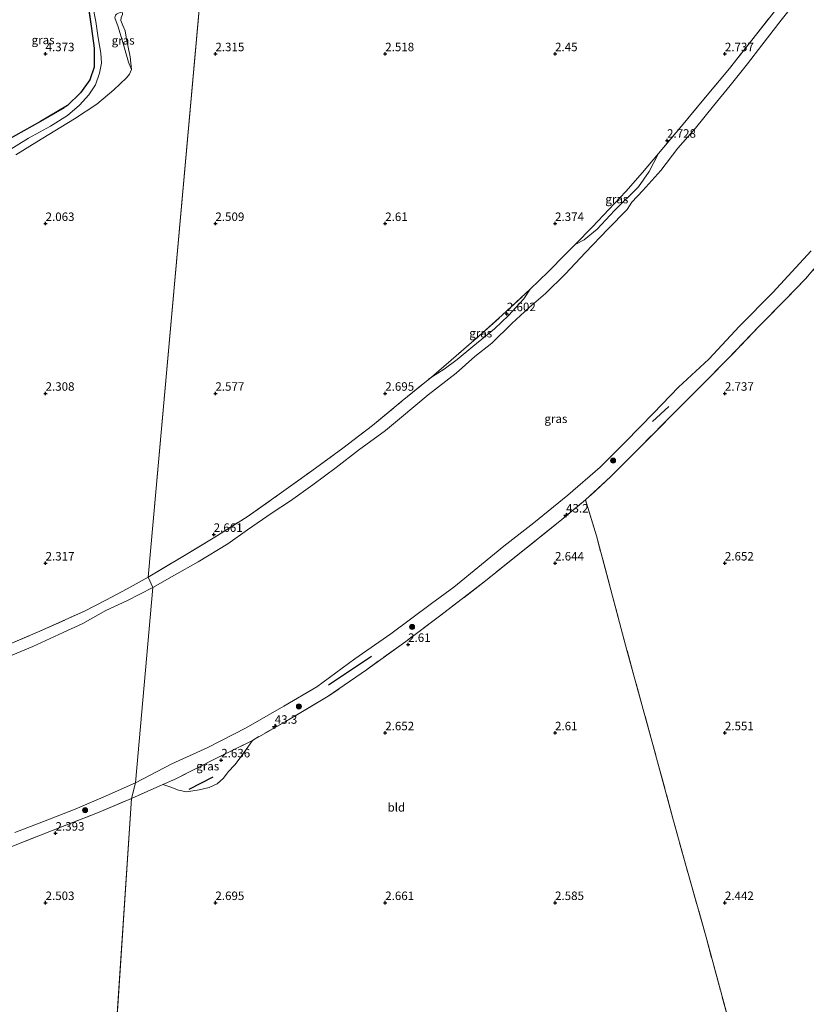
# Model space of a CAD drawing. Units: metres. Extents: x 209999 to 220008, y 501183 to 504728.
# Drawn here: x 216092 to 216324, y 502270 to 502560 of the extents above; entities that cross this region are included whole.
import ezdxf
from ezdxf.enums import TextEntityAlignment as Align

# ---------------------------------------------------------------- set-up
doc = ezdxf.new("R2010")
doc.units = ezdxf.units.M
doc.linetypes.add('IE-TERREINAFSCHEIDING', pattern=[10, 8, -2])
doc.layers.get('0').update_dxf_attribs({"lineweight": 25})
for name, color, linetype, lineweight in [('B-ME-AM-KILOMETR-S-B1', 7, 'Continuous', 18), ('B-ME-GR-BOOM-S-B1', 93, 'Continuous', 18), ('B-ME-GW-KRUINLIJN-L-B1', 93, 'Continuous', 18), ('B-ME-GW-TEENLIJN-L-B1', 93, 'Continuous', 18), ('B-ME-IE-GRASLAND-GV-B6', 93, 'Continuous', 18), ('B-ME-IE-GRONDWERKLIJN-GROND_INGERICHT-GV-B6', 253, 'Continuous', 18), ('B-ME-IE-HULPGEOMETRIE-L-B1', 53, 'Continuous', 18), ('B-ME-IE-TERREINAFSCHEIDING-RASTERHEKWERK-L-B1', 8, 'IE-TERREINAFSCHEIDING', 18), ('B-ME-OB-WATERLIJN-L-B1', 133, 'OB-WATERLIJN', 18), ('B-ME-OG-WATER-GV-B6', 153, 'Continuous', 18)]:
    doc.layers.add(name, color=color, linetype=linetype, lineweight=lineweight)
for name, color, linetype in [('B-ME-GR-BOMENRIJ-L-B1', 10, 'Continuous'), ('B-ME-GR-BOS-GV-B6', 10, 'Continuous'), ('B-ME-GW-HOOGTEPUNT-S-B1', 10, 'Continuous')]:
    doc.layers.add(name, color=color, linetype=linetype)
doc.styles.add('NLCS-ISO', font='NLCS-ISO.TTF')
doc.linetypes.add('OB-WATERLIJN', pattern='A,10,[32,NLCS.SHX,S=2,R=0,X=0,Y=0],-12', length=22)

# ---------------------------------------------------------------- blocks, each defined once
blk = doc.blocks.new('hecto')
for p, q in [((0, 0.625), (-0.625, 0)), ((0, -0.625), (0, 0.625)), ((-0.625, 0), (0.625, 0)), ((0.625, 0), (0, -0.625))]:
    blk.add_line(p, q)
blk = doc.blocks.new('hoogtepunt')
for p, q in [((-0.5, 0), (0.5, 0)), ((0, 0.5), (0, -0.5))]:
    blk.add_line(p, q)
blk = doc.blocks.new('boom')
h = blk.add_hatch(color=256)
edge = h.paths.add_edge_path()
edge.add_arc((0, 0), 0.75, 0, 360)
blk.add_circle((0, 0), 0.75)

msp = doc.modelspace()

# ---------------------------------------------------------------- linework, layer by layer
at = {"layer": 'B-ME-GR-BOMENRIJ-L-B1'}
for p, q in [((216278.691, 502441.694, 2.004), (216283.499, 502446.176, 2.004)), ((216183.263, 502364.19, 1.818), (216195.915, 502372.612, 1.827)), ((216142.322, 502333.443, 2.712), (216149.309, 502337.032, 2.721))]:
    msp.add_line(p, q, dxfattribs=at)
at = {"layer": 'B-ME-GR-BOS-GV-B6'}
for points in [[(216112.12, 502567.228, 4.304), (216113.504, 502557.445, 4.168), (216114.263, 502551.65, 4.041), (216114.286, 502546.053, 4.024)], [(216114.286, 502546.053, 4.024), (216113.022, 502542.333, 4.041), (216110.294, 502538.5, 4.092), (216106.5, 502534.778, 4.244), (216098.546, 502530.088, 4.329), (216088.673, 502524.558, 4.473)]]:
    msp.add_polyline3d(points, dxfattribs=at)
at = {"layer": 'B-ME-GW-KRUINLIJN-L-B1'}
for points in [[(216125.285, 502545.433, 2.425), (216124.443, 502547.6, 2.653), (216122.995, 502552.397, 2.975), (216121.323, 502557.976, 3.33), (216120.383, 502560.653, 3.424), (216120.629, 502561.386, 3.415), (216120.906, 502561.674, 3.432)], [(216255.912, 502493.828, 2.652), (216258.534, 502495.192, 2.526), (216262.364, 502498.37, 2.45), (216267.525, 502503.849, 2.475), (216274.521, 502510.882, 2.433), (216277.662, 502515.371, 2.475), (216280.463, 502520.615, 2.644)], [(216213.598, 502454.822, 2.711), (216217.37, 502457.125, 2.694), (216221.218, 502459.985, 2.686), (216225.84, 502463.859, 2.652), (216232.218, 502469.041, 2.601), (216236.337, 502472.916, 2.593), (216240.778, 502477.861, 2.627), (216242.642, 502480.656, 2.694)]]:
    msp.add_polyline3d(points, dxfattribs=at)
at = {"layer": 'B-ME-GW-TEENLIJN-L-B1'}
for points in [[(216100.098, 502584.431, 4.202), (216104.382, 502581.445, 4.016), (216108.243, 502577.966, 3.999), (216110.313, 502574.975, 4.058), (216111.472, 502572.614, 3.974), (216112.662, 502568.83, 3.957), (216113.831, 502564.519, 3.881), (216114.772, 502559.491, 3.762), (216115.443, 502554.733, 3.474), (216116.222, 502550.16, 3.136), (216116.418, 502547.292, 2.941), (216115.893, 502544.322, 2.789), (216114.725, 502540.878, 2.679), (216112.747, 502537.961, 2.679), (216109.994, 502534.849, 2.687), (216106.477, 502531.877, 2.713), (216101.439, 502528.753, 2.763), (216094.993, 502525.193, 2.763), (216087.732, 502520.649, 2.772), (216080.434, 502515.802, 2.662), (216073.24, 502512.262, 2.772)], [(216122.592, 502562.527, 3.079), (216122.648, 502561.548, 2.95), (216122.263, 502560.703, 2.983), (216122.173, 502559.78, 2.983), (216122.716, 502558.376, 2.89), (216123.431, 502556.752, 2.78), (216123.834, 502554.303, 2.73), (216124.952, 502549.138, 2.493), (216125.285, 502545.433, 2.425)]]:
    msp.add_polyline3d(points, dxfattribs=at)
at = {"layer": 'B-ME-IE-GRASLAND-GV-B6'}
for points in [[(216016.817, 502487.485, 2.89), (216022.994, 502490.787, 3.017), (216039.625, 502497.313, 3.026), (216048.84, 502501.849, 3.237), (216057.736, 502506.465, 3.517), (216064.809, 502510.068, 3.44), (216073.815, 502514.263, 3.542), (216081.818, 502520.078, 4.346), (216088.673, 502524.558, 4.473), (216098.546, 502530.088, 4.329), (216106.5, 502534.778, 4.244), (216110.294, 502538.5, 4.092), (216113.022, 502542.333, 4.041), (216114.286, 502546.053, 4.024), (216114.263, 502551.65, 4.041), (216113.504, 502557.445, 4.168), (216112.12, 502567.228, 4.304)], [(216322.744, 502567.752, 1), (216316.615, 502559.975, 1), (216310.917, 502552.526, 1), (216306.654, 502547.078, 1), (216301.574, 502540.654, 1), (216296.619, 502534.729, 1), (216291.325, 502528.076, 1), (216286.128, 502522.187, 1), (216281.178, 502515.664, 1), (216275.884, 502509.758, 1), (216272.642, 502506.352, 1), (216271.266, 502504.114, 1), (216265.527, 502498.336, 1), (216258.973, 502491.463, 1), (216252.961, 502485.137, 1), (216247.139, 502479.466, 1), (216242.413, 502475.301, 1), (216237.305, 502470.559, 1), (216231.42, 502464.756, 1), (216226.427, 502460.861, 1), (216220.837, 502455.915, 1), (216212.641, 502449.573, 1), (216204.775, 502442.993, 1), (216200.064, 502439.042, 1), (216192.124, 502433.256, 1), (216185.521, 502428.192, 1), (216178.638, 502423.065, 1), (216172.117, 502418.384, 1), (216166.719, 502414.853, 1), (216159.427, 502409.851, 1), (216153.639, 502405.715, 1), (216144.909, 502400.429, 1), (216137.919, 502396.457, 1), (216131.537, 502392.8, 1), (216130.19, 502395.866, 2.635)], [(216113.831, 502564.519, 3.881), (216114.772, 502559.491, 3.762), (216115.443, 502554.733, 3.474), (216116.222, 502550.16, 3.136), (216116.418, 502547.292, 2.941), (216115.893, 502544.322, 2.789), (216114.725, 502540.878, 2.679), (216112.747, 502537.961, 2.679), (216109.994, 502534.849, 2.687), (216106.477, 502531.877, 2.713), (216101.439, 502528.753, 2.763), (216094.993, 502525.193, 2.763), (216087.732, 502520.649, 2.772), (216080.434, 502515.802, 2.662), (216073.24, 502512.262, 2.772), (216062.46, 502506.815, 2.772), (216054.019, 502502.733, 2.772), (216044.603, 502498.594, 2.653), (216034.062, 502494.145, 2.552), (216030.251, 502492.626, 2.493), (216020.921, 502489.172, 2.603), (216019.907, 502488.755, 2.674), (216016.817, 502487.485, 2.89)], [(216087.732, 502520.649, 2.772), (216094.993, 502525.193, 2.763), (216101.439, 502528.753, 2.763), (216106.477, 502531.877, 2.713), (216109.994, 502534.849, 2.687), (216112.747, 502537.961, 2.679), (216114.725, 502540.878, 2.679), (216115.893, 502544.322, 2.789), (216116.418, 502547.292, 2.941), (216116.222, 502550.16, 3.136), (216115.443, 502554.733, 3.474), (216114.772, 502559.491, 3.762), (216113.831, 502564.519, 3.881)], [(216120.383, 502560.653, 3.424), (216121.323, 502557.976, 3.33), (216122.995, 502552.397, 2.975), (216124.443, 502547.6, 2.653), (216125.285, 502545.433, 2.425), (216124.703, 502544.068, 2.425), (216123.826, 502542.95, 2.416), (216120.059, 502539.365, 2.383), (216115.109, 502535.215, 2.425), (216108.522, 502530.879, 2.484), (216104.493, 502528.415, 2.425), (216097.38, 502524.113, 2.467), (216091.237, 502520.234, 2.416)], [(216122.592, 502562.527, 3.079), (216122.648, 502561.548, 2.95), (216122.263, 502560.703, 2.983), (216122.173, 502559.78, 2.983), (216122.716, 502558.376, 2.89), (216123.431, 502556.752, 2.78), (216123.834, 502554.303, 2.73), (216124.952, 502549.138, 2.493), (216125.285, 502545.433, 2.425), (216124.443, 502547.6, 2.653), (216122.995, 502552.397, 2.975), (216121.323, 502557.976, 3.33), (216120.383, 502560.653, 3.424), (216120.629, 502561.386, 3.415), (216120.906, 502561.674, 3.432), (216122.592, 502562.527, 3.079)], [(216130.19, 502395.866, 2.635), (216140.43, 502401.946, 2.745), (216149.838, 502407.685, 2.66), (216159.361, 502413.691, 2.66), (216168.753, 502420.274, 2.728), (216178.379, 502427.206, 2.686), (216187.488, 502433.857, 2.72), (216196.275, 502440.586, 2.812), (216205.036, 502447.808, 2.77), (216213.598, 502454.822, 2.711), (216217.37, 502457.125, 2.694), (216221.218, 502459.985, 2.686), (216225.84, 502463.859, 2.652), (216232.218, 502469.041, 2.601), (216236.337, 502472.916, 2.593), (216240.778, 502477.861, 2.627), (216242.642, 502480.656, 2.694), (216247.949, 502485.825, 2.694), (216253.116, 502490.963, 2.669), (216255.912, 502493.828, 2.652), (216258.534, 502495.192, 2.526), (216262.364, 502498.37, 2.45), (216267.525, 502503.849, 2.475), (216274.521, 502510.882, 2.433), (216277.662, 502515.371, 2.475), (216280.463, 502520.615, 2.644), (216287.257, 502528.744, 2.745), (216294.286, 502537.233, 2.779), (216301.326, 502545.697, 2.821), (216307.92, 502554.043, 2.77), (216314.178, 502561.954, 2.694)], [(216258.534, 502495.192, 2.526), (216255.912, 502493.828, 2.652), (216260.992, 502499.08, 2.627), (216265.856, 502504.168, 2.635), (216270.8, 502509.447, 2.627), (216275.706, 502515.029, 2.635), (216280.463, 502520.615, 2.644), (216277.662, 502515.371, 2.475), (216274.521, 502510.882, 2.433), (216267.525, 502503.849, 2.475), (216262.364, 502498.37, 2.45), (216258.534, 502495.192, 2.526)], [(216331.032, 502492.271, 2.805), (216323.757, 502483.705, 2.729), (216317.499, 502477.289, 2.679), (216310.08, 502469.779, 2.696), (216300.912, 502460.166, 2.603), (216293.212, 502452.401, 2.67), (216285.372, 502444.54, 2.763), (216275.013, 502434.152, 2.755), (216266.276, 502425.38, 2.729), (216258.955, 502418.647, 2.721), (216252.02, 502412.872, 2.763), (216239.012, 502402.425, 2.696), (216229.551, 502394.788, 2.67), (216215.95, 502384.397, 2.687), (216206.06, 502376.958, 2.603), (216194.514, 502368.624, 2.637), (216183.227, 502360.791, 2.679), (216171.535, 502353.824, 2.637), (216160.905, 502347.808, 2.67), (216150.887, 502342.825, 2.67), (216138.121, 502336.378, 2.662), (216134.562, 502334.788, 2.588), (216125.346, 502330.668, 2.396), (216126.502, 502335.307, 1)], [(216126.502, 502335.307, 1), (216137.207, 502340.869, 1), (216147.795, 502345.722, 1), (216159.087, 502351.45, 1), (216170.171, 502357.881, 1), (216179.836, 502363.607, 1), (216191.088, 502371.856, 1), (216201.614, 502379.164, 1), (216213.595, 502388.143, 1), (216220.2, 502392.907, 1), (216228.369, 502399.627, 1), (216234.909, 502404.983, 1), (216243.734, 502411.912, 1), (216253.749, 502420.005, 1), (216263.249, 502428.255, 1), (216270.695, 502435.721, 1), (216279.129, 502444.287, 1), (216286.316, 502451.807, 1), (216295.263, 502460.103, 1), (216304.351, 502469.782, 1), (216314.137, 502479.751, 1), (216325.411, 502492.033, 1)], [(216217.37, 502457.125, 2.694), (216213.598, 502454.822, 2.711), (216219.367, 502459.767, 2.703), (216227.596, 502466.817, 2.694), (216234.413, 502473.025, 2.644), (216242.642, 502480.656, 2.694), (216240.778, 502477.861, 2.627), (216236.337, 502472.916, 2.593), (216232.218, 502469.041, 2.601), (216225.84, 502463.859, 2.652), (216221.218, 502459.985, 2.686), (216217.37, 502457.125, 2.694)], [(216087.751, 502375.475, 2.652), (216098.357, 502379.925, 2.567), (216111.468, 502385.897, 2.635), (216117.748, 502389.119, 2.644), (216124.051, 502392.418, 2.669), (216130.19, 502395.866, 2.635)], [(216130.19, 502395.866, 2.635), (216131.537, 502392.8, 1), (216123.897, 502388.869, 1), (216117.789, 502386.067, 1), (216110.99, 502382.255, 1), (216105.216, 502379.611, 1), (216096.227, 502375.498, 1), (216088.03, 502372.035, 1)], [(216145.241, 502333.194, 2.546), (216141.467, 502332.619, 2.571), (216139.124, 502333.124, 2.588), (216136.87, 502334.04, 2.588), (216134.562, 502334.788, 2.588), (216138.121, 502336.378, 2.662), (216150.887, 502342.825, 2.67), (216160.905, 502347.808, 2.67), (216159.067, 502345.13, 2.605), (216157.026, 502342.295, 2.622), (216155.753, 502340.557, 2.605), (216153.73, 502338.552, 2.63), (216152.382, 502336.694, 2.622), (216150.494, 502334.972, 2.605), (216148.191, 502333.883, 2.554), (216145.241, 502333.194, 2.546)], [(216126.502, 502335.307, 1), (216125.346, 502330.668, 2.396), (216115.761, 502326.697, 2.413), (216102.278, 502321.356, 2.422), (216089.535, 502316.326, 2.371)], [(216090.994, 502320.656, 1), (216099.41, 502323.895, 1), (216108.686, 502327.539, 1), (216116.941, 502331.064, 1), (216126.502, 502335.307, 1)]]:
    msp.add_polyline3d(points, dxfattribs=at)
at = {"layer": 'B-ME-IE-GRONDWERKLIJN-GROND_INGERICHT-GV-B6'}
for points in [[(216146.185, 502573.921, 2.558), (216130.19, 502395.866, 2.635), (216124.051, 502392.418, 2.669), (216117.748, 502389.119, 2.644), (216111.468, 502385.897, 2.635), (216098.357, 502379.925, 2.567), (216087.751, 502375.475, 2.652)], [(216314.178, 502561.954, 2.694), (216307.92, 502554.043, 2.77), (216301.326, 502545.697, 2.821), (216294.286, 502537.233, 2.779), (216287.257, 502528.744, 2.745), (216280.463, 502520.615, 2.644), (216275.706, 502515.029, 2.635), (216270.8, 502509.447, 2.627), (216265.856, 502504.168, 2.635), (216260.992, 502499.08, 2.627), (216255.912, 502493.828, 2.652), (216253.116, 502490.963, 2.669), (216247.949, 502485.825, 2.694), (216242.642, 502480.656, 2.694), (216234.413, 502473.025, 2.644), (216227.596, 502466.817, 2.694), (216219.367, 502459.767, 2.703), (216213.598, 502454.822, 2.711), (216205.036, 502447.808, 2.77), (216196.275, 502440.586, 2.812), (216187.488, 502433.857, 2.72), (216178.379, 502427.206, 2.686), (216168.753, 502420.274, 2.728), (216159.361, 502413.691, 2.66), (216149.838, 502407.685, 2.66), (216140.43, 502401.946, 2.745), (216130.19, 502395.866, 2.635), (216146.185, 502573.921, 2.558)], [(216091.237, 502520.234, 2.416), (216097.38, 502524.113, 2.467), (216104.493, 502528.415, 2.425), (216108.522, 502530.879, 2.484), (216115.109, 502535.215, 2.425), (216120.059, 502539.365, 2.383), (216123.826, 502542.95, 2.416), (216124.703, 502544.068, 2.425), (216125.285, 502545.433, 2.425), (216124.952, 502549.138, 2.493), (216123.834, 502554.303, 2.73), (216123.431, 502556.752, 2.78), (216122.716, 502558.376, 2.89), (216122.173, 502559.78, 2.983), (216122.263, 502560.703, 2.983)], [(216313.084, 502221.536, 2.551), (216309.801, 502233.63, 2.542), (216306.754, 502244.523, 2.534), (216301.315, 502264.445, 2.534), (216294.45, 502289.881, 2.517), (216288.805, 502309.937, 2.483), (216284.894, 502324.097, 2.475), (216278.622, 502347.236, 2.559), (216271.147, 502374.408, 2.593), (216262.17, 502408.02, 2.669), (216258.955, 502418.647, 2.721), (216266.276, 502425.38, 2.729), (216275.013, 502434.152, 2.755), (216285.372, 502444.54, 2.763), (216293.212, 502452.401, 2.67), (216300.912, 502460.166, 2.603), (216310.08, 502469.779, 2.696), (216317.499, 502477.289, 2.679), (216323.757, 502483.705, 2.729), (216331.032, 502492.271, 2.805)], [(216116.534, 502199.71, 2.456), (216125.346, 502330.668, 2.396), (216134.562, 502334.788, 2.588), (216136.87, 502334.04, 2.588), (216139.124, 502333.124, 2.588), (216141.467, 502332.619, 2.571), (216145.241, 502333.194, 2.546), (216148.191, 502333.883, 2.554), (216150.494, 502334.972, 2.605), (216152.382, 502336.694, 2.622), (216153.73, 502338.552, 2.63), (216155.753, 502340.557, 2.605), (216157.026, 502342.295, 2.622), (216159.067, 502345.13, 2.605), (216160.905, 502347.808, 2.67), (216171.535, 502353.824, 2.637), (216183.227, 502360.791, 2.679), (216194.514, 502368.624, 2.637), (216206.06, 502376.958, 2.603), (216215.95, 502384.397, 2.687), (216229.551, 502394.788, 2.67), (216239.012, 502402.425, 2.696), (216252.02, 502412.872, 2.763), (216258.955, 502418.647, 2.721), (216262.17, 502408.02, 2.669), (216271.147, 502374.408, 2.593), (216278.622, 502347.236, 2.559), (216284.894, 502324.097, 2.475), (216288.805, 502309.937, 2.483), (216294.45, 502289.881, 2.517), (216301.315, 502264.445, 2.534)], [(216089.535, 502316.326, 2.371), (216102.278, 502321.356, 2.422), (216115.761, 502326.697, 2.413), (216125.346, 502330.668, 2.396), (216116.534, 502199.71, 2.456), (216017.528, 502200.862, 2.443)]]:
    msp.add_polyline3d(points, dxfattribs=at)
at = {"layer": 'B-ME-IE-HULPGEOMETRIE-L-B1'}
for p, q in [((216130.19, 502395.866, 2.635), (216146.185, 502573.921, 2.558)), ((216131.537, 502392.8, 1), (216130.19, 502395.866, 2.635)), ((216126.502, 502335.307, 1), (216131.537, 502392.8, 1)), ((216125.346, 502330.668, 2.396), (216126.502, 502335.307, 1)), ((216116.534, 502199.71, 2.456), (216125.346, 502330.668, 2.396))]:
    msp.add_line(p, q, dxfattribs=at)
at = {"layer": 'B-ME-IE-TERREINAFSCHEIDING-RASTERHEKWERK-L-B1'}
msp.add_line((216134.562, 502334.788, 2.588), (216125.346, 502330.668, 2.396), dxfattribs=at)
for points in [[(216280.463, 502520.615, 2.644), (216287.257, 502528.744, 2.745), (216294.286, 502537.233, 2.779), (216301.326, 502545.697, 2.821), (216307.92, 502554.043, 2.77), (216314.178, 502561.954, 2.694), (216320.614, 502570.498, 2.72), (216324.725, 502576.083, 2.745), (216330.266, 502584.255, 2.745), (216338.564, 502596.149, 2.762), (216342.297, 502602.133, 2.795), (216347.882, 502611.157, 2.779), (216353.327, 502620.561, 2.753), (216360.863, 502633.425, 2.753), (216365.803, 502642.705, 2.635), (216370.682, 502651.978, 2.686), (216375.866, 502661.904, 2.711), (216381.318, 502672.808, 2.72), (216385.985, 502682.544, 2.711), (216392.212, 502696.072, 2.627), (216396.688, 502706.21, 2.466), (216400.554, 502715.12, 2.483)], [(216081.818, 502520.078, 4.346), (216088.673, 502524.558, 4.473), (216098.546, 502530.088, 4.329), (216106.5, 502534.778, 4.244), (216110.294, 502538.5, 4.092), (216113.022, 502542.333, 4.041), (216114.286, 502546.053, 4.024), (216114.263, 502551.65, 4.041), (216113.504, 502557.445, 4.168), (216112.12, 502567.228, 4.304), (216110.682, 502572.18, 4.321), (216108.876, 502575.741, 4.27), (216103.933, 502580.917, 4.295), (216100.098, 502584.431, 4.202)], [(216368.78, 502541.258, 2.814), (216359.766, 502528.967, 2.831), (216350.533, 502516.878, 2.831), (216341.727, 502505.492, 2.788), (216331.032, 502492.271, 2.805), (216323.757, 502483.705, 2.729), (216317.499, 502477.289, 2.679), (216310.08, 502469.779, 2.696), (216300.912, 502460.166, 2.603), (216293.212, 502452.401, 2.67), (216285.372, 502444.54, 2.763), (216275.013, 502434.152, 2.755), (216266.276, 502425.38, 2.729), (216258.955, 502418.647, 2.721)], [(216255.912, 502493.828, 2.652), (216260.992, 502499.08, 2.627), (216265.856, 502504.168, 2.635), (216270.8, 502509.447, 2.627), (216275.706, 502515.029, 2.635), (216280.463, 502520.615, 2.644)], [(216242.642, 502480.656, 2.694), (216247.949, 502485.825, 2.694), (216253.116, 502490.963, 2.669), (216255.912, 502493.828, 2.652)], [(216213.598, 502454.822, 2.711), (216219.367, 502459.767, 2.703), (216227.596, 502466.817, 2.694), (216234.413, 502473.025, 2.644), (216242.642, 502480.656, 2.694)], [(216130.19, 502395.866, 2.635), (216140.43, 502401.946, 2.745), (216149.838, 502407.685, 2.66), (216159.361, 502413.691, 2.66), (216168.753, 502420.274, 2.728), (216178.379, 502427.206, 2.686), (216187.488, 502433.857, 2.72), (216196.275, 502440.586, 2.812), (216205.036, 502447.808, 2.77), (216213.598, 502454.822, 2.711)], [(216258.955, 502418.647, 2.721), (216252.02, 502412.872, 2.763), (216239.012, 502402.425, 2.696), (216229.551, 502394.788, 2.67), (216215.95, 502384.397, 2.687), (216206.06, 502376.958, 2.603), (216194.514, 502368.624, 2.637), (216183.227, 502360.791, 2.679), (216171.535, 502353.824, 2.637), (216160.905, 502347.808, 2.67)], [(216313.084, 502221.536, 2.551), (216309.801, 502233.63, 2.542), (216306.754, 502244.523, 2.534), (216301.315, 502264.445, 2.534), (216294.45, 502289.881, 2.517), (216288.805, 502309.937, 2.483), (216284.894, 502324.097, 2.475), (216278.622, 502347.236, 2.559), (216271.147, 502374.408, 2.593), (216262.17, 502408.02, 2.669), (216258.955, 502418.647, 2.721)], [(216061.713, 502366.429, 2.618), (216075.336, 502370.879, 2.576), (216087.751, 502375.475, 2.652), (216098.357, 502379.925, 2.567), (216111.468, 502385.897, 2.635), (216117.748, 502389.119, 2.644), (216124.051, 502392.418, 2.669), (216130.19, 502395.866, 2.635)], [(216160.905, 502347.808, 2.67), (216150.887, 502342.825, 2.67), (216138.121, 502336.378, 2.662), (216134.562, 502334.788, 2.588)], [(215951.857, 502289.991, 2.561), (215972.072, 502292.362, 2.6), (215995.366, 502296.064, 2.557), (216005.827, 502297.663, 2.532), (216019.442, 502299.721, 2.49), (216033.282, 502302.178, 2.507), (216043.872, 502303.924, 2.54), (216054.157, 502305.943, 2.566), (216063.582, 502307.928, 2.591), (216069.802, 502309.601, 2.583), (216076.401, 502311.651, 2.566), (216089.535, 502316.326, 2.371), (216102.278, 502321.356, 2.422), (216115.761, 502326.697, 2.413), (216125.346, 502330.668, 2.396)]]:
    msp.add_polyline3d(points, dxfattribs=at)
at = {"layer": 'B-ME-OB-WATERLIJN-L-B1'}
for points in [[(216131.537, 502392.8, 1), (216137.919, 502396.457, 1), (216144.909, 502400.429, 1), (216153.639, 502405.715, 1), (216159.427, 502409.851, 1), (216166.719, 502414.853, 1), (216172.117, 502418.384, 1), (216178.638, 502423.065, 1), (216185.521, 502428.192, 1), (216192.124, 502433.256, 1), (216200.064, 502439.042, 1), (216204.775, 502442.993, 1), (216212.641, 502449.573, 1), (216220.837, 502455.915, 1), (216226.427, 502460.861, 1), (216231.42, 502464.756, 1), (216237.305, 502470.559, 1), (216242.413, 502475.301, 1), (216247.139, 502479.466, 1), (216252.961, 502485.137, 1), (216258.973, 502491.463, 1), (216265.527, 502498.336, 1), (216271.266, 502504.114, 1), (216272.642, 502506.352, 1), (216275.884, 502509.758, 1), (216281.178, 502515.664, 1), (216286.128, 502522.187, 1), (216291.325, 502528.076, 1), (216296.619, 502534.729, 1), (216301.574, 502540.654, 1), (216306.654, 502547.078, 1), (216310.917, 502552.526, 1), (216316.615, 502559.975, 1), (216322.744, 502567.752, 1)], [(216325.411, 502492.033, 1), (216314.137, 502479.751, 1), (216304.351, 502469.782, 1), (216295.263, 502460.103, 1), (216286.316, 502451.807, 1), (216279.129, 502444.287, 1), (216270.695, 502435.721, 1), (216263.249, 502428.255, 1), (216253.749, 502420.005, 1), (216243.734, 502411.912, 1), (216234.909, 502404.983, 1), (216228.369, 502399.627, 1), (216220.2, 502392.907, 1), (216213.595, 502388.143, 1), (216201.614, 502379.164, 1), (216191.088, 502371.856, 1), (216179.836, 502363.607, 1), (216170.171, 502357.881, 1), (216159.087, 502351.45, 1), (216147.795, 502345.722, 1), (216137.207, 502340.869, 1), (216126.502, 502335.307, 1)], [(216053.66, 502360.465, 1), (216062.185, 502362.809, 1), (216070.214, 502365.449, 1), (216079.942, 502368.769, 1), (216088.03, 502372.035, 1), (216096.227, 502375.498, 1), (216105.216, 502379.611, 1), (216110.99, 502382.255, 1), (216117.789, 502386.067, 1), (216123.897, 502388.869, 1), (216131.537, 502392.8, 1)], [(216126.502, 502335.307, 1), (216116.941, 502331.064, 1), (216108.686, 502327.539, 1), (216099.41, 502323.895, 1), (216090.994, 502320.656, 1)]]:
    msp.add_polyline3d(points, dxfattribs=at)
at = {"layer": 'B-ME-OG-WATER-GV-B6'}
for points in [[(216131.537, 502392.8, 1), (216137.919, 502396.457, 1), (216144.909, 502400.429, 1), (216153.639, 502405.715, 1), (216159.427, 502409.851, 1), (216166.719, 502414.853, 1), (216172.117, 502418.384, 1), (216178.638, 502423.065, 1), (216185.521, 502428.192, 1), (216192.124, 502433.256, 1), (216200.064, 502439.042, 1), (216204.775, 502442.993, 1), (216212.641, 502449.573, 1), (216220.837, 502455.915, 1), (216226.427, 502460.861, 1), (216231.42, 502464.756, 1), (216237.305, 502470.559, 1), (216242.413, 502475.301, 1), (216247.139, 502479.466, 1), (216252.961, 502485.137, 1), (216258.973, 502491.463, 1), (216265.527, 502498.336, 1), (216271.266, 502504.114, 1), (216272.642, 502506.352, 1), (216275.884, 502509.758, 1), (216281.178, 502515.664, 1), (216286.128, 502522.187, 1), (216291.325, 502528.076, 1), (216296.619, 502534.729, 1), (216301.574, 502540.654, 1), (216306.654, 502547.078, 1), (216310.917, 502552.526, 1), (216316.615, 502559.975, 1), (216322.744, 502567.752, 1)], [(216325.411, 502492.033, 1), (216314.137, 502479.751, 1), (216304.351, 502469.782, 1), (216295.263, 502460.103, 1), (216286.316, 502451.807, 1), (216279.129, 502444.287, 1), (216270.695, 502435.721, 1), (216263.249, 502428.255, 1), (216253.749, 502420.005, 1), (216243.734, 502411.912, 1), (216234.909, 502404.983, 1), (216228.369, 502399.627, 1), (216220.2, 502392.907, 1), (216213.595, 502388.143, 1), (216201.614, 502379.164, 1), (216191.088, 502371.856, 1), (216179.836, 502363.607, 1), (216170.171, 502357.881, 1), (216159.087, 502351.45, 1), (216147.795, 502345.722, 1), (216137.207, 502340.869, 1), (216126.502, 502335.307, 1), (216131.537, 502392.8, 1)], [(216088.03, 502372.035, 1), (216096.227, 502375.498, 1), (216105.216, 502379.611, 1), (216110.99, 502382.255, 1), (216117.789, 502386.067, 1), (216123.897, 502388.869, 1), (216131.537, 502392.8, 1)], [(216131.537, 502392.8, 1), (216126.502, 502335.307, 1), (216116.941, 502331.064, 1), (216108.686, 502327.539, 1), (216099.41, 502323.895, 1), (216090.994, 502320.656, 1)]]:
    msp.add_polyline3d(points, dxfattribs=at)

# ---------------------------------------------------------------- block references
at = {"layer": 'B-ME-AM-KILOMETR-S-B1', "rotation": 90}
for p in [(216253.245, 502414.13, 2.81), (216167.473, 502351.926, 2.566)]:
    msp.add_blockref('hecto', p, dxfattribs=at)
at = {"layer": 'B-ME-GR-BOOM-S-B1', "rotation": 90}
for p in [(216267.091, 502430.2, 1.793), (216207.905, 502381.231, 2.012), (216174.602, 502357.793, 1.844), (216111.636, 502327.255, 1.787)]:
    msp.add_blockref('boom', p, dxfattribs=at)
at = {"layer": 'B-ME-GW-HOOGTEPUNT-S-B1', "rotation": 90}
for p in [(216100, 502550, 4.373), (216100, 502550, 4.373), (216150, 502550, 2.315), (216150, 502550, 2.315), (216200, 502550, 2.518), (216200, 502550, 2.518), (216250, 502550, 2.45), (216250, 502550, 2.45), (216300, 502550, 2.737), (216300, 502550, 2.737), (216282.975, 502524.522, 2.728), (216282.975, 502524.522, 2.728), (216100, 502500, 2.063), (216100, 502500, 2.063), (216150, 502500, 2.509), (216150, 502500, 2.509), (216200, 502500, 2.61), (216200, 502500, 2.61), (216250, 502500, 2.374), (216250, 502500, 2.374), (216235.809, 502473.438, 2.602), (216235.809, 502473.438, 2.602), (216100, 502450, 2.308), (216100, 502450, 2.308), (216150, 502450, 2.577), (216150, 502450, 2.577), (216200, 502450, 2.695), (216200, 502450, 2.695), (216300, 502450, 2.737), (216300, 502450, 2.737), (216149.503, 502408.436, 2.661), (216149.503, 502408.436, 2.661), (216100, 502400, 2.317), (216100, 502400, 2.317), (216250, 502400, 2.644), (216250, 502400, 2.644), (216300, 502400, 2.652), (216300, 502400, 2.652), (216206.737, 502376.026, 2.61), (216206.737, 502376.026, 2.61), (216200, 502350, 2.652), (216200, 502350, 2.652), (216250, 502350, 2.61), (216250, 502350, 2.61), (216300, 502350, 2.551), (216300, 502350, 2.551), (216151.719, 502342.007, 2.636), (216151.719, 502342.007, 2.636), (216102.935, 502320.438, 2.393), (216102.935, 502320.438, 2.393), (216100, 502300, 2.503), (216100, 502300, 2.503), (216150, 502300, 2.695), (216150, 502300, 2.695), (216200, 502300, 2.661), (216200, 502300, 2.661), (216250, 502300, 2.585), (216250, 502300, 2.585), (216300, 502300, 2.442), (216300, 502300, 2.442)]:
    msp.add_blockref('hoogtepunt', p, dxfattribs=at)

# ---------------------------------------------------------------- texts
at = {"layer": 'B-ME-AM-KILOMETR-S-B1', "ltscale": 0.2, "style": 'NLCS-ISO'}
for s, p in [('43.2', (216253.245, 502414.13, 2.81)), ('43.3', (216167.473, 502351.926, 2.566))]:
    msp.add_text(s, height=2.5, dxfattribs=at).set_placement(p, align=Align.BOTTOM_LEFT)
at = {"layer": 'B-ME-GW-HOOGTEPUNT-S-B1', "ltscale": 0.2, "style": 'NLCS-ISO'}
for s, p in [('4.373', (216100, 502550, 4.373)), ('4.373', (216100, 502550, 4.373)), ('2.315', (216150, 502550, 2.315)), ('2.315', (216150, 502550, 2.315)), ('2.518', (216200, 502550, 2.518)), ('2.518', (216200, 502550, 2.518)), ('2.45', (216250, 502550, 2.45)), ('2.45', (216250, 502550, 2.45)), ('2.737', (216300, 502550, 2.737)), ('2.737', (216300, 502550, 2.737)), ('2.728', (216282.975, 502524.522, 2.728)), ('2.728', (216282.975, 502524.522, 2.728)), ('2.063', (216100, 502500, 2.063)), ('2.063', (216100, 502500, 2.063)), ('2.509', (216150, 502500, 2.509)), ('2.509', (216150, 502500, 2.509)), ('2.61', (216200, 502500, 2.61)), ('2.61', (216200, 502500, 2.61)), ('2.374', (216250, 502500, 2.374)), ('2.374', (216250, 502500, 2.374)), ('2.602', (216235.809, 502473.438, 2.602)), ('2.602', (216235.809, 502473.438, 2.602)), ('2.308', (216100, 502450, 2.308)), ('2.308', (216100, 502450, 2.308)), ('2.577', (216150, 502450, 2.577)), ('2.577', (216150, 502450, 2.577)), ('2.695', (216200, 502450, 2.695)), ('2.695', (216200, 502450, 2.695)), ('2.737', (216300, 502450, 2.737)), ('2.737', (216300, 502450, 2.737)), ('2.661', (216149.503, 502408.436, 2.661)), ('2.661', (216149.503, 502408.436, 2.661)), ('2.317', (216100, 502400, 2.317)), ('2.317', (216100, 502400, 2.317)), ('2.644', (216250, 502400, 2.644)), ('2.644', (216250, 502400, 2.644)), ('2.652', (216300, 502400, 2.652)), ('2.652', (216300, 502400, 2.652)), ('2.61', (216206.737, 502376.026, 2.61)), ('2.61', (216206.737, 502376.026, 2.61)), ('2.652', (216200, 502350, 2.652)), ('2.652', (216200, 502350, 2.652)), ('2.61', (216250, 502350, 2.61)), ('2.61', (216250, 502350, 2.61)), ('2.551', (216300, 502350, 2.551)), ('2.551', (216300, 502350, 2.551)), ('2.636', (216151.719, 502342.007, 2.636)), ('2.636', (216151.719, 502342.007, 2.636)), ('2.393', (216102.935, 502320.438, 2.393)), ('2.393', (216102.935, 502320.438, 2.393)), ('2.503', (216100, 502300, 2.503)), ('2.503', (216100, 502300, 2.503)), ('2.695', (216150, 502300, 2.695)), ('2.695', (216150, 502300, 2.695)), ('2.661', (216200, 502300, 2.661)), ('2.661', (216200, 502300, 2.661)), ('2.585', (216250, 502300, 2.585)), ('2.585', (216250, 502300, 2.585)), ('2.442', (216300, 502300, 2.442)), ('2.442', (216300, 502300, 2.442))]:
    msp.add_text(s, height=2.5, dxfattribs=at).set_placement(p, align=Align.BOTTOM_LEFT)
at = {"layer": 'B-ME-IE-GRASLAND-GV-B6', "ltscale": 0.2, "style": 'NLCS-ISO'}
for p in [(216099.262, 502554.087), (216122.834, 502553.98), (216268.187, 502507.221), (216228.12, 502467.739), (216250.247, 502442.542), (216147.733, 502340.213)]:
    msp.add_text('gras', height=2.5, dxfattribs=at).set_placement(p, align=Align.MIDDLE_CENTER)
at = {"layer": 'B-ME-IE-GRONDWERKLIJN-GROND_INGERICHT-GV-B6', "ltscale": 0.2, "style": 'NLCS-ISO'}
msp.add_text('bld', height=2.5, dxfattribs=at).set_placement((216203.281, 502328.076), align=Align.MIDDLE_CENTER)

doc.saveas('drawing.dxf')
